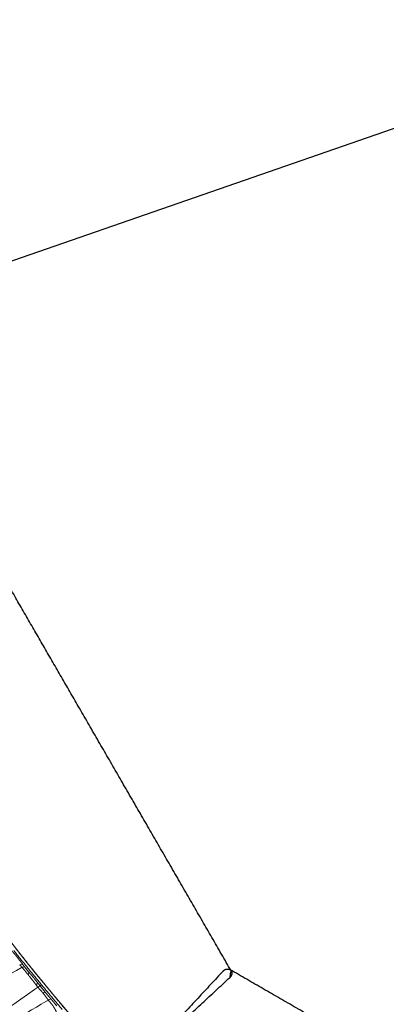
# Model space of a CAD drawing. Units: millimetres. Extents: x -605615267 to 17, y -1703671239 to 113.
# Drawn here: x -605612041 to -605612007, y -1703670345 to -1703670256 of the extents above; entities that cross this region are included whole.
import ezdxf

# ---------------------------------------------------------------- set-up
doc = ezdxf.new("R2010")
doc.units = ezdxf.units.MM
doc.layers.get('0').update_dxf_attribs({"lineweight": 9, "true_color": 0x1c1c1c})
doc.layers.get('Defpoints').update_dxf_attribs({"color": 3, "lineweight": 0})
doc.layers.add('Make2D$可见线$曲线', color=7, linetype='Continuous', true_color=0x000000)
doc.styles.add('2F обычный', font='Montserrat-Light.ttf', dxfattribs={"width": 0.8})
doc.dimstyles.new('stroitelniy3', dxfattribs={"dimtxt": 80, "dimasz": 30, "dimexe": 5, "dimexo": 10, "dimgap": 20, "dimtad": 1, "dimtoh": 1, "dimdec": 0, "dimrnd": 5, "dimtxsty": '2F обычный', "dimblk": 'ARCHTICK', "dimcen": 0.09, "dimdle": 2, "dimadec": 0, "dimazin": 2, "dimtfac": 1, "dimtdec": 0, "dimtmove": 1, "dimatfit": 3, "dimfxl": 10, "dimtfill": 1, "dimtolj": 1, "dimtzin": 0, "dimarcsym": 1})

# ---------------------------------------------------------------- blocks, each defined once
blk = doc.blocks.new('A$Cd707cadf')
at = {"layer": 'Make2D$可见线$曲线', "color": 0, "lineweight": -3}
blk.add_rational_spline([(9.208714262698777, 14.68595229403581), (9.491322163376026, 14.73680266458541), (9.773930063820444, 14.78765303525142), (10.05653796449769, 14.83850340580102), (10.05828456929885, 14.83881767687853), (10.0600311741, 14.83913194807246), (10.06177777575795, 14.83944619458634), (12.32512349053286, 15.24666474398691), (14.59098042815458, 15.61403790104669), (16.85858345625456, 15.94188660080545)], [1, 1, 1, 1, 1, 1, 1, 1.003616481501515, 1.007342651242582, 1.011178509223202], degree=3, knots=[-0.8621676953227404, -0.8621676953227404, -0.8621676953227404, -0.8621676953227404, -0.005295735395273397, -0.005295735395273397, -0.005295735395273397, 0, 0, 0, 6.887333040749446, 6.887333040749446, 6.887333040749446, 6.887333040749446], dxfattribs=at)
for points in [[(1.823102164664306, 13.75376021291595), (3.348341898876242, 7.071248310734518), (4.873581633088179, 0.3887364085530862)], [(86.08022710785735, 0.3887364084366709), (87.60546684206929, 7.071248310734518), (89.13070657628123, 13.75376021303236)], [(5.361045589204878, -3.12458723783493e-06), (19.25563213357236, -3.12458723783493e-06), (33.15021867782343, -3.12458723783493e-06)], [(33.15021867782343, -3.12458723783493e-06), (45.48876976466272, -3.124470822513103e-06), (57.82732085150201, -3.124470822513103e-06)], [(57.80359006300569, -3.12458723783493e-06), (71.69817660737317, -3.124470822513103e-06), (85.59276315174066, -3.12458723783493e-06)]]:
    blk.add_open_spline(points, degree=2, dxfattribs=at)
for points, weights in [([(4.873581633088179, 0.3887364085530862), (4.962308894726448, -3.124470822513103e-06), (5.361045589204878, -3.12458723783493e-06)], [1, 0.781831482468028, 1]), ([(86.08022710785735, 0.3887364084366709), (85.99149984610266, -3.12458723783493e-06), (85.59276315174066, -3.12458723783493e-06)], [1, 0.7818314824680318, 1])]:
    blk.add_rational_spline(points, weights, degree=2, dxfattribs=at)
blk = doc.blocks.new('A$Cb2ee165d')
at = {"lineweight": 18}
blk.add_arc((74.23470187187195, -195.2022705078125, 2.384185791015625e-07), 199.9966838747584, 77.42912750169332, 102.5708691650801, dxfattribs=at)
for points in [[(43.88777190446854, 3.109004974365234), (41.97954487800598, 20.89239025115967, 2.384185791015625e-07), (27.28250604867935, 38.72640419006348), (9.960996150970459, 63.7289924621582, 2.384185791015625e-07), (2.870169878005981, 93.98947620391846, 2.384185791015625e-07)], [(40.09887462854385, 2.280606269836426), (39.55126905441284, 10.17509722709656), (26.9325760602951, 27.18674802780151), (7.861419081687927, 46.76919484138489, 2.384185791015625e-07), (1.918559432029724, 65.06302452087402, 2.384185791015625e-07)], [(1.918559432029724, 65.06302452087402, 2.384185791015625e-07), (9.291992664337158, 46.71886730194092), (25.52162200212479, 30.48464298248291, 2.384185791015625e-07), (39.63153469562531, 14.17532348632812, 2.384185791015625e-07), (41.62110471725464, 2.370361804962158, 2.384185791015625e-07)]]:
    blk.add_spline(points, degree=3, dxfattribs=at)
at = {"linetype": 'Continuous', "lineweight": 13}
for points, knots in [([(38.72851854562759, 1.860461235046387), (38.79993516206741, 1.873581409454346, 2.384185791015625e-07), (38.9429150223732, 1.899848461151123, 2.384185791015625e-07), (39.15766322612762, 1.938985824584961, 2.384185791015625e-07), (39.37289267778397, 1.977980136871338), (39.58860599994659, 2.016807079315186), (39.80480033159256, 2.055470943450928, 2.384185791015625e-07), (40.02147454023361, 2.093969106674194, 2.384185791015625e-07), (40.23862671852112, 2.132299184799194, 2.384185791015625e-07), (40.45625531673431, 2.170459985733032, 2.384185791015625e-07), (40.6743586063385, 2.208449125289917, 2.384185791015625e-07), (40.89293497800827, 2.246265888214111), (41.11198282241821, 2.283907175064087), (41.33150041103363, 2.321372270584106, 2.384185791015625e-07), (41.55148607492447, 2.358658790588379), (41.77193802595139, 2.395765542984009, 2.384185791015625e-07), (41.99285483360291, 2.432690620422363), (42.21423447132111, 2.46943187713623), (42.43607544898987, 2.505987882614136), (42.65837609767914, 2.542356967926025), (42.88113451004028, 2.578536987304688, 2.384185791015625e-07), (43.10434913635254, 2.614526748657227), (43.32801812887192, 2.650324583053589, 2.384185791015625e-07), (43.55213987827301, 2.685928106307983, 2.384185791015625e-07), (43.77671241760254, 2.721336126327515, 2.384185791015625e-07), (44.00173419713974, 2.75654673576355), (44.22720348834991, 2.791558504104614, 2.384185791015625e-07), (44.45311832427979, 2.826369285583496, 2.384185791015625e-07), (44.67947727441788, 2.860977649688721), (44.90627807378769, 2.89538311958313), (45.13352000713348, 2.929577589035034), (45.3611975312233, 2.963583707809448), (45.51314985752106, 2.986047506332397), (45.58919185400009, 2.997289419174194, 2.384185791015625e-07)], [0, 0, 0, 0, 0.03132798560761361, 0.06272023392465403, 0.09417651413008456, 0.125696594994111, 0.1572802448822275, 0.1889272317592366, 0.2206373231933147, 0.2524102863600562, 0.2842458880465294, 0.3161438946553204, 0.3481040722085954, 0.3801261863521619, 0.4122100023595274, 0.444355285135962, 0.4765617992225675, 0.5088293088003449, 0.541157577694266, 0.5735463693773498, 0.6059954469747348, 0.6385045732677705, 0.6710735106980799, 0.7037020213716672, 0.736389867062988, 0.7691368092190495, 0.8019426089634959, 0.8348070271007137, 0.8677298241199203, 0.9007107601992754, 0.9337495952099694, 0.9668460887203446, 1, 1, 1, 1]), ([(40.88264608383179, 2.625805139541626, 2.384185791015625e-07), (40.88890725374222, 2.626730442047119, 2.384185791015625e-07), (40.90303802490234, 2.628820180892944, 2.384185791015625e-07), (40.92658865451813, 2.632781028747559, 2.384185791015625e-07), (40.95809268951416, 2.638623714447021), (40.99284654855728, 2.645419120788574), (41.02680116891861, 2.652349472045898, 2.384185791015625e-07), (41.06044381856918, 2.659701585769653), (41.10220515727997, 2.669017791748047, 2.384185791015625e-07), (41.1488853096962, 2.679816246032715), (41.19484794139862, 2.690515995025635, 2.384185791015625e-07), (41.23461621999741, 2.699519395828247, 2.384185791015625e-07), (41.27334767580032, 2.708111763000488), (41.31107640266418, 2.716238021850586, 2.384185791015625e-07), (41.34784364700317, 2.723878383636475, 2.384185791015625e-07), (41.38368844985962, 2.731005191802979, 2.384185791015625e-07), (41.41864466667175, 2.737605333328247, 2.384185791015625e-07), (41.45674675703049, 2.744342088699341), (41.50154054164886, 2.751704454421997, 2.384185791015625e-07), (41.55644345283508, 2.760388851165771), (41.62107235193253, 2.770236015319824, 2.384185791015625e-07), (41.68296897411346, 2.779348373413086, 2.384185791015625e-07), (41.73884284496307, 2.787465810775757, 2.384185791015625e-07), (41.77908432483673, 2.79339337348938), (41.81200325489044, 2.798124074935913), (41.83668696880341, 2.801371574401855, 2.384185791015625e-07), (41.85856419801712, 2.804044008255005, 2.384185791015625e-07), (41.87760299444199, 2.806539297103882, 2.384185791015625e-07), (41.89379340410233, 2.808873653411865, 2.384185791015625e-07), (41.90713149309158, 2.810986280441284, 2.384185791015625e-07), (41.91511166095734, 2.812095880508423, 2.384185791015625e-07), (41.91862463951111, 2.812584400177002)], [0, 0, 0, 0, 0.01731632307516955, 0.03908124923792311, 0.06534590751629984, 0.1050009688373777, 0.1359795197884104, 0.160146499359917, 0.1991930816665623, 0.2530096462696309, 0.2912695413978195, 0.3287303526970085, 0.365447719826406, 0.4014735656225786, 0.4368356566977476, 0.4715427435643398, 0.5055904664319213, 0.5389660842283227, 0.583392018150503, 0.637695536240984, 0.7017302064316185, 0.7754044085335166, 0.8217017735349804, 0.8680100061344918, 0.8952917441006428, 0.9197882326327476, 0.9414876696305147, 0.9603615719145971, 0.9764013334202886, 0.9896113586046619, 1, 1, 1, 1]), ([(43.16424208879471, 2.790060758590698, 2.384185791015625e-07), (43.15523588657379, 2.788300275802612), (43.13748836517334, 2.784831047058105, 2.384185791015625e-07), (43.11110067367554, 2.779691696166992), (43.08538681268692, 2.774697303771973, 2.384185791015625e-07), (43.06033623218536, 2.769848346710205, 2.384185791015625e-07), (43.03595167398453, 2.765144348144531, 2.384185791015625e-07), (43.01223278045654, 2.760586023330688, 2.384185791015625e-07), (42.9891796708107, 2.756174087524414, 2.384185791015625e-07), (42.96679264307022, 2.751908302307129, 2.384185791015625e-07), (42.94507175683975, 2.747788906097412, 2.384185791015625e-07), (42.92401725053787, 2.743816375732422), (42.90362876653671, 2.739990949630737), (42.8839076757431, 2.736312389373779, 2.384185791015625e-07), (42.84474617242813, 2.729056358337402), (42.78500926494598, 2.718172550201416), (42.70322668552399, 2.703654050827026, 2.384185791015625e-07), (42.61987042427063, 2.689232349395752, 2.384185791015625e-07), (42.52652931213379, 2.673486948013306), (42.42305570840836, 2.656518459320068, 2.384185791015625e-07), (42.30968576669693, 2.63850474357605, 2.384185791015625e-07), (42.21926045417786, 2.624596118927002, 2.384185791015625e-07), (42.15162032842636, 2.614406585693359, 2.384185791015625e-07), (42.10639840364456, 2.607657432556152, 2.384185791015625e-07), (42.06047052145004, 2.600869417190552, 2.384185791015625e-07), (42.01382982730865, 2.594038963317871, 2.384185791015625e-07), (41.9664853811264, 2.587168455123901, 2.384185791015625e-07), (41.91840499639511, 2.580248355865479, 2.384185791015625e-07), (41.88629800081253, 2.575675964355469), (41.87006813287735, 2.573364496231079, 2.384185791015625e-07)], [0, 0, 0, 0, 0.02327018497956241, 0.04585620200919283, 0.06775954387629388, 0.08898186277052803, 0.1095249906484502, 0.129390962929688, 0.1485820461793153, 0.1671007705805359, 0.1849499681892124, 0.2021328181976496, 0.218652900733922, 0.2345142610998143, 0.2497214868306224, 0.3124121757366914, 0.3747919503451529, 0.4372134339068222, 0.5000286364329671, 0.5823293915921689, 0.6655272633006911, 0.7503105200693647, 0.7836976558071547, 0.8178094478978807, 0.8526690517252389, 0.8882981828236712, 0.9247171982444754, 0.9619451772044685, 1, 1, 1, 1]), ([(41.91862559318542, 2.812580347061157, 2.384185791015625e-07), (41.92274868488312, 2.813051462173462), (41.93161416053772, 2.814064025878906, 2.384185791015625e-07), (41.9459056854248, 2.815687894821167, 2.384185791015625e-07), (41.96210294961929, 2.817660808563232, 2.384185791015625e-07), (41.9802234172821, 2.820002555847168, 2.384185791015625e-07), (42.0047532916069, 2.823173522949219, 2.384185791015625e-07), (42.03216904401779, 2.826689958572388, 2.384185791015625e-07), (42.07555955648422, 2.832312107086182, 2.384185791015625e-07), (42.13201457262039, 2.839825868606567, 2.384185791015625e-07), (42.19406431913376, 2.847916603088379, 2.384185791015625e-07), (42.24795603752136, 2.854966640472412, 2.384185791015625e-07), (42.29181754589081, 2.860923767089844), (42.33722418546677, 2.86717677116394, 2.384185791015625e-07), (42.38408958911896, 2.873751878738403, 2.384185791015625e-07), (42.43228095769882, 2.880639314651489), (42.48278135061264, 2.888068199157715, 2.384185791015625e-07), (42.5349708199501, 2.895791530609131, 2.384185791015625e-07), (42.58818292617798, 2.903579950332642), (42.64059746265411, 2.911271810531616), (42.70194154977798, 2.920435190200806), (42.77132719755173, 2.93074369430542, 2.384185791015625e-07), (42.82769584655762, 2.938339710235596, 2.384185791015625e-07), (42.86696034669876, 2.943874597549438, 2.384185791015625e-07), (42.89387804269791, 2.947855949401855, 2.384185791015625e-07), (42.92033475637436, 2.951718330383301, 2.384185791015625e-07), (42.94165641069412, 2.954988718032837, 2.384185791015625e-07), (42.95333957672119, 2.956838846206665, 2.384185791015625e-07), (42.96264714002609, 2.958178281784058, 2.384185791015625e-07), (42.97359263896942, 2.959719896316528), (42.98625361919403, 2.961793899536133), (43.00087851285934, 2.964051246643066, 2.384185791015625e-07), (43.00999587774277, 2.965460300445557, 2.384185791015625e-07), (43.01423454284668, 2.966115236282349, 2.384185791015625e-07)], [0, 0, 0, 0, 0.01146192879228372, 0.02464593838468798, 0.03954783276648677, 0.05616992876704617, 0.07452016252786263, 0.1068336907074909, 0.1310556276747722, 0.192519108882337, 0.2592653576719542, 0.2965405511803337, 0.3349688557794841, 0.3745841295102505, 0.4153640535100751, 0.4572656728449987, 0.5002483817254008, 0.5473015545013302, 0.5942064973800878, 0.640947501096107, 0.6875227436119395, 0.7610409288057438, 0.8344605356008924, 0.8491833796396964, 0.8756039569386755, 0.9136793638000816, 0.9278132425267538, 0.9395497795284741, 0.9488688462984538, 0.9557985855431598, 0.9724690595026324, 0.987200773459787, 1, 1, 1, 1]), ([(43.01423531770706, 2.966112613677979), (43.01763820648193, 2.966682434082031, 2.384185791015625e-07), (43.02465999126434, 2.96785831451416, 2.384185791015625e-07), (43.0354528427124, 2.969766855239868), (43.04687565565109, 2.971702098846436), (43.05893045663834, 2.97364068031311, 2.384185791015625e-07), (43.07163202762604, 2.975592851638794, 2.384185791015625e-07), (43.08420085906982, 2.977591276168823), (43.09796953201294, 2.979896783828735, 2.384185791015625e-07), (43.11432808637619, 2.982583045959473), (43.13536143302917, 2.986132144927979), (43.17483937740326, 2.99274730682373, 2.384185791015625e-07), (43.22750264406204, 3.001106977462769), (43.28919285535812, 3.010812997817993), (43.33928328752518, 3.019115924835205), (43.38296633958817, 3.026592254638672, 2.384185791015625e-07), (43.42501789331436, 3.033537626266479), (43.47034478187561, 3.041070699691772), (43.51743876934052, 3.048863172531128, 2.384185791015625e-07), (43.56612533330917, 3.056896924972534, 2.384185791015625e-07), (43.61620032787323, 3.065109252929688, 2.384185791015625e-07), (43.66972136497498, 3.073782205581665, 2.384185791015625e-07), (43.72583824396133, 3.082738161087036, 2.384185791015625e-07), (43.77797245979309, 3.09063196182251, 2.384185791015625e-07), (43.82051688432693, 3.097035884857178, 2.384185791015625e-07), (43.85099232196808, 3.101940155029297), (43.87240236997604, 3.105489492416382, 2.384185791015625e-07), (43.88365632295609, 3.107511281967163, 2.384185791015625e-07), (43.88784283399582, 3.108263254165649, 2.384185791015625e-07)], [0, 0, 0, 0, 0.01257023307897129, 0.02593858955883662, 0.04009006464618067, 0.05502831515735947, 0.07077916908485853, 0.08739389253531572, 0.102040248188487, 0.1225254429749581, 0.1489689336801531, 0.1814367031212585, 0.2713594048394831, 0.3451356054084843, 0.4026379054270965, 0.4441805068378529, 0.4913599154750957, 0.539866663821705, 0.5899186989850895, 0.6416660098434729, 0.6951812878940523, 0.7504545187783926, 0.814893030300369, 0.8794236483253476, 0.9248835335313241, 0.9601288357095417, 0.985167362077094, 1, 1, 1, 1]), ([(43.81409919261932, 2.898868560791016, 2.384185791015625e-07), (43.80929964780807, 2.898268699645996, 2.384185791015625e-07), (43.79977285861969, 2.897078514099121, 2.384185791015625e-07), (43.7854408621788, 2.895262002944946), (43.77121675014496, 2.893440246582031, 2.384185791015625e-07), (43.75708985328674, 2.891610383987427), (43.74306321144104, 2.88977313041687, 2.384185791015625e-07), (43.72913587093353, 2.887928009033203), (43.71530824899673, 2.886075258255005, 2.384185791015625e-07), (43.70158004760742, 2.884215354919434, 2.384185791015625e-07), (43.68795150518417, 2.882347583770752), (43.67442244291306, 2.880472421646118, 2.384185791015625e-07), (43.660993039608, 2.878589868545532), (43.6358757019043, 2.875027894973755, 2.384185791015625e-07), (43.59995424747467, 2.869806051254272, 2.384185791015625e-07), (43.55404633283615, 2.862833738327026), (43.51146179437637, 2.856040477752686), (43.47960239648819, 2.850684881210327), (43.45688587427139, 2.846681118011475), (43.44108599424362, 2.843822479248047), (43.42373758554459, 2.840623140335083), (43.40484642982483, 2.83708119392395, 2.384185791015625e-07), (43.38440763950348, 2.833196640014648), (43.36242341995239, 2.828967809677124, 2.384185791015625e-07), (43.33888190984726, 2.824393749237061, 2.384185791015625e-07), (43.31439304351807, 2.819588184356689, 2.384185791015625e-07), (43.29007703065872, 2.814796924591064), (43.26707446575165, 2.810268640518188), (43.24618166685104, 2.806154727935791, 2.384185791015625e-07), (43.22738873958588, 2.80245566368103, 2.384185791015625e-07), (43.21069818735123, 2.799171686172485, 2.384185791015625e-07), (43.19611126184464, 2.79630446434021), (43.1836251616478, 2.793852806091309, 2.384185791015625e-07), (43.17325031757355, 2.791818857192993, 2.384185791015625e-07), (43.16700518131256, 2.790600299835205), (43.16424214839935, 2.790060758590698, 2.384185791015625e-07)], [0, 0, 0, 0, 0.02245757940805084, 0.04457806680644065, 0.06636864376467798, 0.08783682362801588, 0.1089904639634285, 0.1298377786980936, 0.1503873497920951, 0.1706481382670572, 0.1906294943915377, 0.2103411668033993, 0.2297933103307471, 0.2489964922563943, 0.3189152947725947, 0.3832908948234464, 0.4428991471476634, 0.4987160065618494, 0.519815018942015, 0.5437311638188819, 0.5705377533460412, 0.6002868762071343, 0.633016712457899, 0.6687560271007567, 0.7075270231158879, 0.7493472101868102, 0.7913972720597628, 0.8298986033652263, 0.8648505240128981, 0.8962524427896794, 0.9241038682515954, 0.9484044275469516, 0.9691539013196178, 0.9863522946163982, 1, 1, 1, 1]), ([(44.06478983163834, 2.927690505981445, 2.384185791015625e-07), (44.0610004067421, 2.927294731140137, 2.384185791015625e-07), (44.05329495668411, 2.926490068435669, 2.384185791015625e-07), (44.04135936498642, 2.925218105316162), (44.02891081571579, 2.923875331878662, 2.384185791015625e-07), (44.01593440771103, 2.922457218170166, 2.384185791015625e-07), (44.00243425369263, 2.920964479446411, 2.384185791015625e-07), (43.9884090423584, 2.919397115707397, 2.384185791015625e-07), (43.97385847568512, 2.917754650115967, 2.384185791015625e-07), (43.95878422260284, 2.916037559509277, 2.384185791015625e-07), (43.93862640857697, 2.913720607757568), (43.914217710495, 2.910889387130737, 2.384185791015625e-07), (43.88635790348053, 2.907618522644043), (43.86051589250565, 2.904540777206421), (43.83673596382141, 2.901669025421143, 2.384185791015625e-07), (43.82138293981552, 2.899770021438599, 2.384185791015625e-07), (43.81410151720047, 2.898869276046753)], [0, 0, 0, 0, 0.0488208199210839, 0.09927042058292264, 0.1513609012220766, 0.2051032900233111, 0.260507666384527, 0.3175832672542547, 0.3763385798224515, 0.4367814225040192, 0.4989190158589809, 0.6171565234789788, 0.7263493718406113, 0.8265265142683065, 0.9177262136753179, 1, 1, 1, 1]), ([(43.88777190446854, 3.109004974365234), (43.89218109846115, 3.110055923461914), (43.90097457170486, 3.112151384353638), (43.91401362419128, 3.115244626998901, 2.384185791015625e-07), (43.92690896987915, 3.118282318115234, 2.384185791015625e-07), (43.93966698646545, 3.121257543563843, 2.384185791015625e-07), (43.95230448246002, 3.124166488647461), (43.96483373641968, 3.127004861831665), (43.97726649045944, 3.129769563674927, 2.384185791015625e-07), (43.98961287736893, 3.132456064224243), (44.00188112258911, 3.135063409805298, 2.384185791015625e-07), (44.0140780210495, 3.137584686279297, 2.384185791015625e-07), (44.02620595693588, 3.140033960342407), (44.03812581300735, 3.142323017120361, 2.384185791015625e-07), (44.04988980293274, 3.144677877426147), (44.0615439414978, 3.147310495376587), (44.07330483198166, 3.150207757949829), (44.08515995740891, 3.153391122817993, 2.384185791015625e-07), (44.09710687398911, 3.156839847564697, 2.384185791015625e-07), (44.11101460456848, 3.161255359649658), (44.1260359287262, 3.166390657424927, 2.384185791015625e-07), (44.14132690429688, 3.171992540359497), (44.15428823232651, 3.177187919616699, 2.384185791015625e-07), (44.16496568918228, 3.181799173355103, 2.384185791015625e-07), (44.1733769774437, 3.185656309127808, 2.384185791015625e-07), (44.17823684215546, 3.187874555587769, 2.384185791015625e-07), (44.1803018450737, 3.188816785812378, 2.384185791015625e-07)], [0, 0, 0, 0, 0.04208867638931065, 0.08393963272086186, 0.1255787241359703, 0.1670287337873816, 0.2083092400090931, 0.2494366770987984, 0.2904245098963844, 0.3312834645390021, 0.3720217840881744, 0.41264560412245, 0.4531592807554402, 0.4935655869006474, 0.5323861793798096, 0.571831371851635, 0.6119160093826542, 0.6526543509813415, 0.6940649170386378, 0.7362320446572036, 0.7991903423864363, 0.8547978030327223, 0.9029941718946307, 0.943524772654609, 0.9760039120290798, 1, 1, 1, 1]), ([(45.77492201328278, 3.193429231643677), (45.76871687173843, 3.192167043685913), (45.75631296634674, 3.18964409828186), (45.73754650354385, 3.185845851898193, 2.384185791015625e-07), (45.71867275238037, 3.182039976119995), (45.69969034194946, 3.178225755691528), (45.67925012111664, 3.17413854598999, 2.384185791015625e-07), (45.65814346075058, 3.169917583465576), (45.63721024990082, 3.165705680847168, 2.384185791015625e-07), (45.61835664510727, 3.16189169883728, 2.384185791015625e-07), (45.60159748792648, 3.158476591110229), (45.58387088775635, 3.154834270477295, 2.384185791015625e-07), (45.56203401088715, 3.150271415710449, 2.384185791015625e-07), (45.53257018327713, 3.144063234329224), (45.50140625238419, 3.137454271316528, 2.384185791015625e-07), (45.47211104631424, 3.131238222122192, 2.384185791015625e-07), (45.44835191965103, 3.126220941543579, 2.384185791015625e-07), (45.4277418255806, 3.121890544891357, 2.384185791015625e-07), (45.39832657575607, 3.115759372711182, 2.384185791015625e-07), (45.35898572206497, 3.107720136642456), (45.30809950828552, 3.097630977630615, 2.384185791015625e-07), (45.25796538591385, 3.088011026382446), (45.21158397197723, 3.079422235488892, 2.384185791015625e-07), (45.16881692409515, 3.071753263473511, 2.384185791015625e-07), (45.129429936409, 3.064859628677368), (45.08930522203445, 3.058008193969727, 2.384185791015625e-07), (45.04845410585403, 3.051199197769165, 2.384185791015625e-07), (45.00687330961227, 3.044431924819946, 2.384185791015625e-07), (44.94652587175369, 3.034839391708374), (44.86656308174133, 3.022594690322876), (44.7671747803688, 3.00817084312439), (44.6672540307045, 2.994458675384521, 2.384185791015625e-07), (44.56689190864563, 2.981467962265015), (44.49117964506149, 2.972241878509521, 2.384185791015625e-07), (44.43862003087997, 2.966093778610229), (44.40853941440582, 2.962656259536743, 2.384185791015625e-07), (44.37845146656036, 2.959296464920044, 2.384185791015625e-07), (44.34836423397064, 2.956016540527344, 2.384185791015625e-07), (44.31826221942902, 2.952812194824219, 2.384185791015625e-07), (44.28820019960403, 2.949696063995361, 2.384185791015625e-07), (44.26213294267654, 2.947045087814331, 2.384185791015625e-07), (44.23572486639023, 2.944469690322876, 2.384185791015625e-07), (44.20374947786331, 2.941380500793457), (44.16063320636749, 2.937231302261353), (44.11320513486862, 2.932624816894531), (44.08000189065933, 2.929232597351074, 2.384185791015625e-07), (44.06469696760178, 2.927669048309326)], [0, 0, 0, 0, 0.0125281457724943, 0.02504298903261464, 0.03754526418448869, 0.05003570809492797, 0.062515059974048, 0.07755108760026863, 0.09131964326354657, 0.103821551958908, 0.115058014070708, 0.1250307841564361, 0.1399524539828037, 0.1607985466303906, 0.1875727670634562, 0.2067492503158424, 0.2235589467536272, 0.2380027776779336, 0.2500824299803923, 0.2845260156575973, 0.316735987498165, 0.346838766212491, 0.3749891900108987, 0.3961373100215742, 0.4170622977804787, 0.4378424459902578, 0.4585577021219681, 0.4792887770892533, 0.5001162107557893, 0.5478120503792704, 0.5957947888586241, 0.6449418120833206, 0.6960706119388346, 0.7499084889925388, 0.7666158520105257, 0.7836545763281804, 0.8010434002632095, 0.8187999537980243, 0.8369407948247362, 0.855481451690582, 0.8744364701560434, 0.8859825116641119, 0.9069161759509491, 0.9372407539324469, 0.9710710876249561, 1, 1, 1, 1]), ([(38.8354731798172, 2.422321319580078), (38.83906424045563, 2.422627449035645), (38.84625899791718, 2.423241138458252), (38.85707980394363, 2.424020528793335, 2.384185791015625e-07), (38.86794394254684, 2.424696445465088), (38.89352321624756, 2.426037073135376, 2.384185791015625e-07), (38.93741714954376, 2.426653146743774, 2.384185791015625e-07), (38.98744702339172, 2.425315618515015, 2.384185791015625e-07), (39.02917623519897, 2.42362904548645, 2.384185791015625e-07), (39.05915743112564, 2.422488212585449, 2.384185791015625e-07), (39.08907532691956, 2.421364068984985, 2.384185791015625e-07), (39.11727958917618, 2.420285940170288), (39.1449453830719, 2.419423341751099, 2.384185791015625e-07), (39.17323660850525, 2.418884515762329, 2.384185791015625e-07), (39.20496582984924, 2.418583154678345, 2.384185791015625e-07), (39.25797808170319, 2.4185631275177, 2.384185791015625e-07), (39.35002183914185, 2.420762777328491), (39.45354187488556, 2.427994251251221), (39.54293757677078, 2.438230276107788, 2.384185791015625e-07), (39.59514182806015, 2.44541597366333, 2.384185791015625e-07), (39.63190293312073, 2.451315879821777), (39.65593868494034, 2.455641508102417), (39.67151927947998, 2.458738327026367, 2.384185791015625e-07), (39.68293112516403, 2.461190462112427, 2.384185791015625e-07), (39.69334852695465, 2.463355302810669), (39.70277464389801, 2.465216159820557), (39.71121227741241, 2.46678638458252, 2.384185791015625e-07), (39.71648102998734, 2.467876195907593), (39.71894961595535, 2.468387126922607, 2.384185791015625e-07)], [0, 0, 0, 0, 0.0121217004717533, 0.02428591208066798, 0.03649493477345583, 0.04875063788872992, 0.1105169775618397, 0.1844358510185965, 0.2185387489402084, 0.2525804403049398, 0.2865505989457652, 0.320439464289472, 0.3485963517838243, 0.3806679422316276, 0.4166184898066289, 0.4564051664450072, 0.5606191070313539, 0.7283074024407149, 0.8065736581406123, 0.8639565214728518, 0.9057733857009165, 0.9318758875153808, 0.9461187527284204, 0.9592083850848803, 0.9711365462630699, 0.9819048019351263, 0.9915217309415686, 1, 1, 1, 1]), ([(40.92103266716003, 2.428913831710815, 2.384185791015625e-07), (40.89877259731293, 2.425085544586182, 2.384185791015625e-07), (40.8567790389061, 2.417863845825195, 2.384185791015625e-07), (40.79759776592255, 2.407640695571899, 2.384185791015625e-07), (40.74601393938065, 2.398697853088379, 2.384185791015625e-07), (40.70203214883804, 2.391039133071899), (40.6656528711319, 2.384672164916992, 2.384185791015625e-07), (40.63257694244385, 2.378840684890747, 2.384185791015625e-07), (40.59996771812439, 2.373027086257935), (40.56495052576065, 2.366729021072388, 2.384185791015625e-07), (40.5289643406868, 2.360197305679321), (40.49490398168564, 2.353967905044556, 2.384185791015625e-07), (40.45721900463104, 2.347007513046265), (40.41021829843521, 2.338293313980103), (40.35659927129745, 2.328319787979126, 2.384185791015625e-07), (40.30321764945984, 2.31838321685791, 2.384185791015625e-07), (40.25694966316223, 2.309787750244141), (40.2135745882988, 2.301744699478149, 2.384185791015625e-07), (40.17308896780014, 2.294256925582886), (40.13549590110779, 2.287325382232666, 2.384185791015625e-07), (40.10079252719879, 2.280953407287598, 2.384185791015625e-07), (40.06724727153778, 2.274820327758789, 2.384185791015625e-07), (40.03198856115341, 2.268435478210449, 2.384185791015625e-07), (39.99221390485764, 2.261296272277832, 2.384185791015625e-07), (39.94687330722809, 2.25320291519165, 2.384185791015625e-07), (39.89595836400986, 2.244153022766113, 2.384185791015625e-07), (39.83946669101715, 2.234139442443848, 2.384185791015625e-07), (39.78568536043167, 2.224629878997803, 2.384185791015625e-07), (39.7359259724617, 2.215825080871582, 2.384185791015625e-07), (39.69149261713028, 2.207939386367798, 2.384185791015625e-07), (39.64539164304733, 2.199739933013916), (39.5976225733757, 2.191222667694092, 2.384185791015625e-07), (39.548184633255, 2.182388067245483, 2.384185791015625e-07), (39.49707692861557, 2.173233270645142, 2.384185791015625e-07), (39.44429856538773, 2.163758039474487, 2.384185791015625e-07), (39.38984870910645, 2.153959274291992), (39.33372604846954, 2.143837690353394, 2.384185791015625e-07), (39.29575729370117, 2.136970520019531), (39.27649283409119, 2.133486032485962, 2.384185791015625e-07)], [0, 0, 0, 0, 0.04033171599091762, 0.07608552452078172, 0.107258981083412, 0.1338506408487129, 0.1558605173232152, 0.1732911429264304, 0.1939691019294744, 0.2153047179590302, 0.2373095769501611, 0.2599942674157827, 0.2779941768146159, 0.3070242355021558, 0.3470920012236337, 0.37746423020247, 0.406002838627336, 0.4327090210513723, 0.4575845187636222, 0.4806317736963184, 0.5018541479460622, 0.5212562452405153, 0.542036221208409, 0.566137719999775, 0.5935760799154984, 0.6243624576597213, 0.6585055501457814, 0.6960125551497601, 0.7218550425604942, 0.7487078163033047, 0.776571710782384, 0.8054475543804105, 0.8353361731694304, 0.8662383940224061, 0.8981550472383677, 0.931086968770242, 0.9650350021260722, 1, 1, 1, 1]), ([(39.71896171569824, 2.468384981155396, 2.384185791015625e-07), (39.72181034088135, 2.469041585922241, 2.384185791015625e-07), (39.72770243883133, 2.470398902893066, 2.384185791015625e-07), (39.73678970336914, 2.472666263580322), (39.74645847082138, 2.475037574768066), (39.75671452283859, 2.477460622787476, 2.384185791015625e-07), (39.76756393909454, 2.479898929595947), (39.77901059389114, 2.482353687286377, 2.384185791015625e-07), (39.79049360752106, 2.484886646270752), (39.8017315864563, 2.487245798110962), (39.81241464614868, 2.489283800125122, 2.384185791015625e-07), (39.82270967960358, 2.491234540939331), (39.83262568712234, 2.493062019348145), (39.84215885400772, 2.494779348373413), (39.85130751132965, 2.496388673782349, 2.384185791015625e-07), (39.88107597827911, 2.501465797424316, 2.384185791015625e-07), (39.92628890275955, 2.50880241394043, 2.384185791015625e-07), (39.9832661151886, 2.518060922622681), (40.04511445760727, 2.52609395980835), (40.10881447792053, 2.534354686737061), (40.17290127277374, 2.543351888656616), (40.21857464313507, 2.550503253936768), (40.25098872184753, 2.555646419525146, 2.384185791015625e-07), (40.27574777603149, 2.558853626251221, 2.384185791015625e-07), (40.29850220680237, 2.561658143997192, 2.384185791015625e-07), (40.32279533147812, 2.564427137374878, 2.384185791015625e-07), (40.34861886501312, 2.567163467407227, 2.384185791015625e-07), (40.3759760260582, 2.569826126098633), (40.40570956468582, 2.57242751121521, 2.384185791015625e-07), (40.43741238117218, 2.575024604797363, 2.384185791015625e-07), (40.4706934094429, 2.577630281448364, 2.384185791015625e-07), (40.50429624319077, 2.580060243606567), (40.53821313381195, 2.582399606704712), (40.56627881526947, 2.584114551544189, 2.384185791015625e-07), (40.58910024166107, 2.585724830627441, 2.384185791015625e-07), (40.60733640193939, 2.587367057800293), (40.62788903713226, 2.58944845199585), (40.65078365802765, 2.592011451721191, 2.384185791015625e-07), (40.67604893445969, 2.59506893157959, 2.384185791015625e-07), (40.70371508598328, 2.598647594451904, 2.384185791015625e-07), (40.7362174987793, 2.603145360946655, 2.384185791015625e-07), (40.76786577701569, 2.607733964920044, 2.384185791015625e-07), (40.79290962219238, 2.611455917358398, 2.384185791015625e-07), (40.80914795398712, 2.614213466644287), (40.82139420509338, 2.61607027053833, 2.384185791015625e-07), (40.83436095714569, 2.618109703063965), (40.84680783748627, 2.620073318481445, 2.384185791015625e-07), (40.85872733592987, 2.621980667114258, 2.384185791015625e-07), (40.87011408805847, 2.62381649017334, 2.384185791015625e-07), (40.87753009796143, 2.624995708465576, 2.384185791015625e-07), (40.88114804029465, 2.625571250915527)], [0, 0, 0, 0, 0.00741262393000262, 0.01533253210494843, 0.02374983406148566, 0.03265809643830891, 0.04205629509922586, 0.05194879133317688, 0.06234520009432345, 0.07187615046421769, 0.08106717958528406, 0.0899250443358333, 0.09844926150569461, 0.1066390301461941, 0.1144934774424832, 0.1220116917089841, 0.1832483532454955, 0.2307556775281918, 0.2689221012617351, 0.3427835409280284, 0.3958662569786928, 0.4359364639504072, 0.4623237936673575, 0.4808110026140143, 0.5006208253259168, 0.521743482489625, 0.5441556129181505, 0.567827916167645, 0.5927610175280248, 0.621124090243116, 0.6496583466844962, 0.6783764322813404, 0.7072891567232662, 0.7364113701531276, 0.7499593080775497, 0.7654627160231332, 0.7829466024245132, 0.8024373955235837, 0.8239622493863976, 0.8475503659437333, 0.8732328871226347, 0.9072129076148487, 0.9286748539847041, 0.9374517578593168, 0.9489925167166582, 0.9600904239896921, 0.9707452126536019, 0.9809531873491077, 0.990707761462377, 1, 1, 1, 1]), ([(41.87006819248199, 2.573364496231079, 2.384185791015625e-07), (41.85433292388916, 2.57114315032959, 2.384185791015625e-07), (41.82303959131241, 2.566725015640259, 2.384185791015625e-07), (41.77646595239639, 2.560153484344482), (41.73050165176392, 2.553672075271606, 2.384185791015625e-07), (41.68514341115952, 2.547278642654419), (41.64185607433319, 2.541187047958374, 2.384185791015625e-07), (41.6005637049675, 2.535362958908081, 2.384185791015625e-07), (41.56120234727859, 2.529775619506836), (41.52244234085083, 2.524243831634521, 2.384185791015625e-07), (41.48427772521973, 2.518766641616821, 2.384185791015625e-07), (41.44670152664185, 2.513341188430786, 2.384185791015625e-07), (41.41074746847153, 2.508124589920044, 2.384185791015625e-07), (41.37649089097977, 2.503108978271484, 2.384185791015625e-07), (41.34402096271515, 2.498287916183472, 2.384185791015625e-07), (41.31254547834396, 2.493551969528198), (41.28205680847168, 2.488898754119873), (41.25255709886551, 2.484329700469971), (41.22404515743256, 2.479844331741333), (41.19652265310287, 2.475445032119751), (41.17121809720993, 2.471327781677246), (41.14731985330582, 2.467383146286011, 2.384185791015625e-07), (41.1239863038063, 2.463501691818237, 2.384185791015625e-07), (41.09911870956421, 2.459333181381226, 2.384185791015625e-07), (41.07271897792816, 2.454875230789185, 2.384185791015625e-07), (41.04946225881577, 2.450931787490845), (41.02120941877365, 2.446093082427979, 2.384185791015625e-07), (40.97978514432907, 2.439000844955444, 2.384185791015625e-07), (40.94350636005402, 2.432772397994995), (40.92103266716003, 2.428913831710815, 2.384185791015625e-07)], [0, 0, 0, 0, 0.05104966404372768, 0.1015236781634089, 0.1514226916561583, 0.200747395273955, 0.2494985229115861, 0.2930082882945223, 0.3357363279148281, 0.3776852115512536, 0.4188576727274785, 0.4592566205009564, 0.4988851522803331, 0.534529714463066, 0.5688397467867388, 0.6018394325583288, 0.6335560049884992, 0.6640201914763205, 0.6932667204605495, 0.7213348943308003, 0.748269228492027, 0.7703583451391051, 0.7939807000754546, 0.8191460104959252, 0.8458624223952175, 0.8741368541172527, 0.8897594366852605, 0.9317091234625821, 1, 1, 1, 1])]:
    blk.add_open_spline(points, degree=3, knots=knots, dxfattribs=at)
for points, degree in [([(41.91862559318542, 2.812580347061157, 2.384185791015625e-07), (41.87009996175766, 2.573369026184082)], 1), ([(43.01426845788956, 2.966117858886719, 2.384185791015625e-07), (43.16420692205429, 2.790054082870483, 2.384185791015625e-07)], 1), ([(43.88774710893631, 3.108813285827637, 2.384185791015625e-07), (43.86324107646942, 3.038859605789185), (43.83869254589081, 2.968878269195557, 2.384185791015625e-07), (43.81410151720047, 2.898869276046753)], 3), ([(44.17993819713593, 3.189221382141113), (44.14154571294785, 3.102107048034668, 2.384185791015625e-07), (44.10313200950623, 3.014923095703125, 2.384185791015625e-07), (44.06469696760178, 2.927669048309326, 2.384185791015625e-07)], 3), ([(40.88119846582413, 2.625587463378906, 2.384185791015625e-07), (40.92097741365433, 2.42890453338623)], 1)]:
    blk.add_open_spline(points, degree=degree, dxfattribs=at)
blk = doc.blocks.new('_ArchTick')
at = {"color": 0, "linetype": 'ByBlock', "const_width": 0.15}
blk.add_lwpolyline([(-0.5, -0.5), (0.5, 0.5)], dxfattribs=at)
blk = doc.blocks.new('*D200')
at = {"color": 0, "lineweight": -2, "transparency": 16777216}
for p, q in [((-605611571.9538903, -1703670114.70506), (-605611619.1924644, -1703670131.091552)), ((-605611420.9824617, -1703670114.70506), (-605611571.9538903, -1703670114.70506)), ((-605612204.9507811, -1703670334.284057), (-605611619.1924644, -1703670131.091552))]:
    blk.add_line(p, q, dxfattribs=at)
at = {"layer": 'Defpoints', "color": 0, "lineweight": 30, "transparency": 16777216}
for p in [(-605611619.1924644, -1703670131.091552, 0.8126201655658988), (-605612204.9507811, -1703670334.284057, 0.8126201655658988)]:
    blk.add_point(p, dxfattribs=at)
at = {"color": 0, "lineweight": -2, "transparency": 16777216, "xscale": 25, "yscale": 25, "zscale": 25}
for p, rotation in [((-605611619.1924644, -1703670131.091552), 199.1310442296458), ((-605612204.9507811, -1703670334.284057), 19.13104422964578)]:
    blk.add_blockref('_ArchTick', p, dxfattribs=dict(at, rotation=rotation))
at = {"color": 0, "transparency": 16777216, "insert": (-605611486.4681761, -1703670069.347917), "char_height": 50, "attachment_point": 5, "style": '2F обычный', "bg_fill": 3, "box_fill_scale": 1.1, "bg_fill_color": 256, "bg_fill_true_color": 13158600, "bg_fill_transparency": 0}
blk.add_mtext('\\A1;∅620', dxfattribs=at)

msp = doc.modelspace()

# ---------------------------------------------------------------- linework, layer by layer
at = {"layer": 'Defpoints', "color": 4, "lineweight": 30}
msp.add_circle((-605611912.0716228, -1703670232.687804), 310, dxfattribs=at)

# ---------------------------------------------------------------- block references
at = {"lineweight": 18}
for name, p, rotation in [('A$Cb2ee165d', (-605612015.8730263, -1703670378.330225), 120), ('A$Cd707cadf', (-605612018.8158365, -1703670346.82196), 120), ('A$Cd707cadf', (-605611947.4493353, -1703670384.897057), 150)]:
    msp.add_blockref(name, p, dxfattribs=dict(at, rotation=rotation))

# ---------------------------------------------------------------- next in the draw order: dimensions: what is measured, and where the dimension line sits
at = {"color": 252}
dim = msp.add_diameter_dim_2p(p1=(-605612204.9507811, -1703670334.284057), p2=(-605611619.1924644, -1703670131.091552), dimstyle='stroitelniy3', override={"dimtxt": 50, "dimasz": 25}, dxfattribs=at)
dim.commit()
dim.dimension.update_dxf_attribs({"geometry": '*D200', "text_midpoint": (-605611486.4681761, -1703670069.347917, -0.8126201655658989)})

doc.saveas('drawing.dxf')
